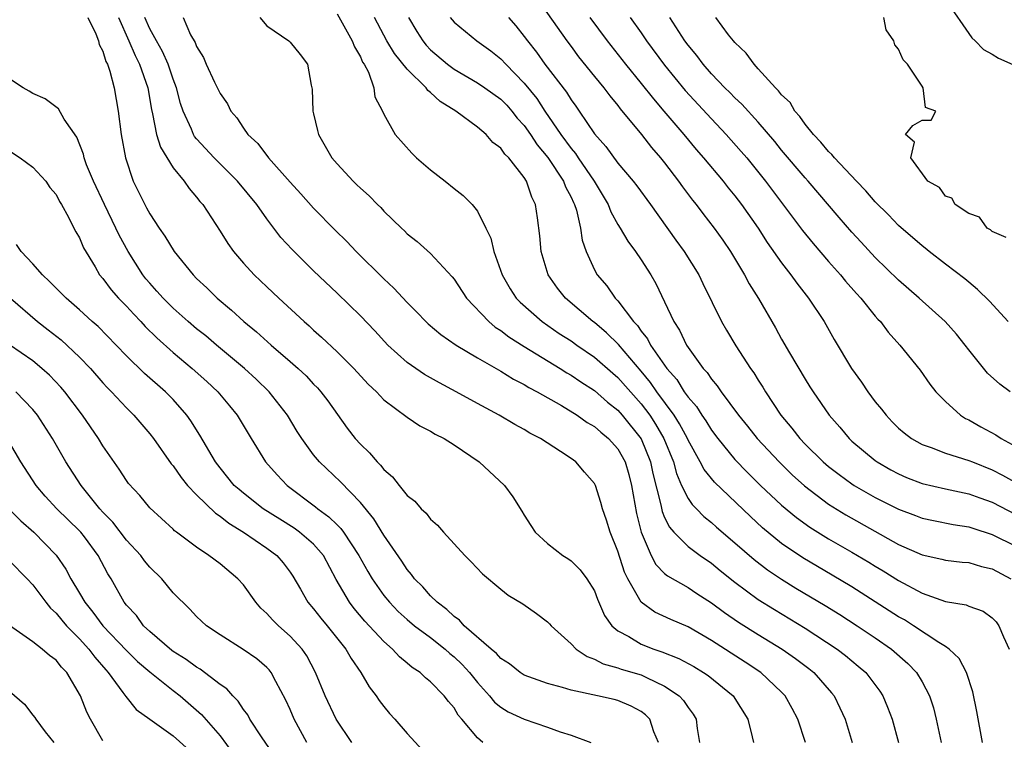
# Model space of a CAD drawing. Units: inches. Extents: x 2589000 to 2592000, y 1509000 to 1512000.
# Drawn here: x 2589580 to 2589664, y 1509865 to 1509927 of the extents above; entities that cross this region are included whole.
import ezdxf

# ---------------------------------------------------------------- set-up
doc = ezdxf.new("R2010")
doc.units = ezdxf.units.IN
doc.header["$MEASUREMENT"] = 0
doc.layers.add('LD25891509_2ft', color=111, linetype='Continuous')

msp = doc.modelspace()

# ---------------------------------------------------------------- linework, layer by layer
at = {"layer": 'LD25891509_2ft'}
for points, elevation in [([(2589623, 1509930.181), (2589626.633, 1509925), (2589627, 1509924.508), (2589627.652, 1509923.652), (2589629, 1509921.959), (2589629.79, 1509921), (2589630.304, 1509920.304), (2589631, 1509919.467), (2589631.2, 1509919.2), (2589633.023, 1509917), (2589633.887, 1509915.887), (2589634.657, 1509915), (2589635, 1509914.569), (2589636.187, 1509913), (2589636.52, 1509912.52), (2589637.376, 1509911.376), (2589637.688, 1509911), (2589638.255, 1509910.255), (2589639.243, 1509909), (2589639.969, 1509907.969), (2589640.621, 1509907), (2589641.811, 1509905), (2589642.221, 1509904.221), (2589643.011, 1509902.989), (2589644.472, 1509900.472), (2589645, 1509899.507), (2589645.673, 1509898.327), (2589647, 1509896.082), (2589647.418, 1509895.418), (2589647.688, 1509895), (2589649.053, 1509893), (2589649.971, 1509891.971), (2589650.768, 1509891), (2589651, 1509890.79), (2589653, 1509889.12), (2589653.165, 1509889), (2589654.333, 1509888.332), (2589655, 1509887.974), (2589655.68, 1509887.68), (2589657, 1509887.167), (2589659, 1509886.71), (2589661, 1509886.284), (2589661.927, 1509885.928), (2589663, 1509885.551), (2589665, 1509884.501)], 8344), ([(2589659, 1509928.547), (2589661.264, 1509925.264), (2589661.543, 1509925), (2589662.261, 1509924.261), (2589663, 1509923.853), (2589663.521, 1509923.521), (2589665, 1509922.856)], 8332), ([(2589607, 1509927.31), (2589607.443, 1509926.557), (2589608.302, 1509925), (2589608.482, 1509924.482), (2589609, 1509923.628), (2589609.189, 1509923.189), (2589609.321, 1509923), (2589609.679, 1509922.321), (2589610.148, 1509921), (2589610.232, 1509920.232), (2589610.877, 1509919), (2589611, 1509918.724), (2589611.969, 1509917), (2589613.395, 1509915.395), (2589613.796, 1509915), (2589615, 1509913.978), (2589616.242, 1509913), (2589617, 1509912.38), (2589617.781, 1509911.781), (2589618.549, 1509911), (2589619, 1509910.442), (2589619.728, 1509909), (2589620.136, 1509908.136), (2589620.4, 1509907), (2589621.116, 1509905), (2589621.805, 1509903.805), (2589622.324, 1509903), (2589622.651, 1509902.651), (2589624.527, 1509901), (2589625.997, 1509899.997), (2589627, 1509899.354), (2589627.493, 1509899), (2589629, 1509897.972), (2589630.579, 1509896.579), (2589631, 1509896.229), (2589633, 1509893.965), (2589633.722, 1509893), (2589634.231, 1509892.231), (2589634.943, 1509891), (2589635.744, 1509889), (2589636.003, 1509888.003), (2589636.442, 1509887), (2589637, 1509885.864), (2589637.35, 1509885.35), (2589637.715, 1509885), (2589638.343, 1509884.343), (2589639, 1509883.828), (2589639.436, 1509883.436), (2589641, 1509882.099), (2589642.65, 1509880.65), (2589643.782, 1509879.783), (2589645, 1509878.968), (2589646.221, 1509878.221), (2589648.729, 1509876.729), (2589649.958, 1509875.958), (2589651.451, 1509875), (2589653, 1509873.954), (2589654.375, 1509873), (2589655.778, 1509871.779), (2589656.532, 1509871), (2589657, 1509870.214), (2589657.647, 1509869), (2589657.972, 1509867.972), (2589658.218, 1509867), (2589658.632, 1509865)], 8354), ([(2589585.705, 1509927), (2589586.392, 1509925.608), (2589586.612, 1509925), (2589586.68, 1509924.68), (2589587, 1509924.126), (2589587.241, 1509923.241), (2589587.374, 1509923), (2589587.584, 1509922.416), (2589587.95, 1509921), (2589588.293, 1509919), (2589588.545, 1509917), (2589588.923, 1509915), (2589589.583, 1509913), (2589590.562, 1509911), (2589590.729, 1509910.729), (2589591, 1509910.201), (2589591.789, 1509909), (2589592.296, 1509908.296), (2589593.078, 1509907), (2589594.7, 1509905), (2589595, 1509904.698), (2589595.874, 1509903.874), (2589596.752, 1509903), (2589597.977, 1509901.977), (2589599.028, 1509901), (2589600.121, 1509900.121), (2589601.371, 1509899), (2589603, 1509897.601), (2589603.673, 1509897), (2589604.353, 1509896.353), (2589605, 1509895.66), (2589605.332, 1509895.332), (2589605.621, 1509895), (2589606.216, 1509894.216), (2589607.879, 1509891.879), (2589608.561, 1509891), (2589609, 1509890.511), (2589609.775, 1509889.775), (2589610.436, 1509889), (2589610.721, 1509888.721), (2589611, 1509888.358), (2589611.734, 1509887.734), (2589612.305, 1509887), (2589613, 1509886.146), (2589613.651, 1509885.651), (2589614.201, 1509885), (2589614.617, 1509884.617), (2589615, 1509884.097), (2589615.594, 1509883.594), (2589616.099, 1509883), (2589617.913, 1509881), (2589618.466, 1509880.466), (2589619.433, 1509879.433), (2589621, 1509878.119), (2589621.622, 1509877.622), (2589622.87, 1509876.87), (2589624.046, 1509876.046), (2589625, 1509875.326), (2589625.165, 1509875.165), (2589625.297, 1509875), (2589627, 1509873.452), (2589627.441, 1509873), (2589628.367, 1509872.367), (2589629, 1509872.145), (2589629.745, 1509871.745), (2589631, 1509871.409), (2589631.296, 1509871.296), (2589633, 1509870.786), (2589633.437, 1509870.563), (2589635, 1509869.844), (2589636.255, 1509869), (2589636.618, 1509868.618), (2589637, 1509868.016), (2589637.446, 1509867.445), (2589637.7, 1509867), (2589637.789, 1509866.211), (2589637.977, 1509865)], 8364), ([(2589588.325, 1509927), (2589589.222, 1509925), (2589589.74, 1509923.74), (2589590.126, 1509923), (2589590.824, 1509921), (2589591.141, 1509919.141), (2589591.244, 1509918.756), (2589591.583, 1509917), (2589591.906, 1509915.906), (2589593, 1509914.142), (2589593.939, 1509913), (2589594.368, 1509912.368), (2589595, 1509911.644), (2589595.277, 1509911.277), (2589595.525, 1509911), (2589597, 1509908.735), (2589597.665, 1509907.665), (2589598.142, 1509907), (2589599, 1509906.009), (2589599.924, 1509905), (2589601, 1509903.975), (2589602.03, 1509903), (2589604.196, 1509901), (2589604.63, 1509900.63), (2589605, 1509900.282), (2589605.68, 1509899.679), (2589607, 1509898.427), (2589608.444, 1509897), (2589609.664, 1509895.664), (2589610.367, 1509895), (2589611, 1509894.311), (2589613, 1509892.823), (2589614.084, 1509892.084), (2589615, 1509891.631), (2589615.379, 1509891.379), (2589616.144, 1509891), (2589617, 1509890.451), (2589619.147, 1509889), (2589621.308, 1509887), (2589622.031, 1509886.031), (2589622.806, 1509884.805), (2589623, 1509884.458), (2589623.562, 1509883.562), (2589623.945, 1509883), (2589625, 1509882.032), (2589626.307, 1509881), (2589626.739, 1509880.739), (2589627, 1509880.554), (2589627.777, 1509879.777), (2589628.349, 1509879), (2589629, 1509877.977), (2589629.27, 1509877.27), (2589629.865, 1509875.865), (2589630.489, 1509875), (2589631, 1509874.557), (2589631.934, 1509874.066), (2589633, 1509873.416), (2589634.066, 1509873), (2589634.772, 1509872.772), (2589636.207, 1509872.207), (2589637.498, 1509871.498), (2589638.324, 1509871), (2589638.731, 1509870.731), (2589640.87, 1509869), (2589642.105, 1509867), (2589642.49, 1509865.51), (2589642.586, 1509865)], 8362), ([(2589647.027, 1509865), (2589646.387, 1509867), (2589645.912, 1509867.912), (2589645.307, 1509869), (2589645, 1509869.318), (2589643.225, 1509871), (2589641.893, 1509871.893), (2589639, 1509873.744), (2589637, 1509874.9), (2589635.523, 1509875.523), (2589634.155, 1509876.155), (2589632.998, 1509876.998), (2589631.841, 1509879), (2589631.565, 1509879.565), (2589631, 1509881.361), (2589630.351, 1509883), (2589630.031, 1509884.031), (2589629.694, 1509885), (2589629.545, 1509885.545), (2589629.079, 1509887), (2589629, 1509887.156), (2589628.137, 1509888.137), (2589627.404, 1509889), (2589627, 1509889.298), (2589626.111, 1509889.889), (2589624.397, 1509891), (2589623.473, 1509891.473), (2589623, 1509891.766), (2589622.196, 1509892.196), (2589620.846, 1509893), (2589619, 1509893.986), (2589617.175, 1509895), (2589615.764, 1509895.764), (2589614.486, 1509896.486), (2589613, 1509897.514), (2589611.35, 1509899), (2589610.219, 1509900.219), (2589609, 1509901.487), (2589607, 1509903.439), (2589605, 1509905.344), (2589603.156, 1509907.156), (2589602.205, 1509908.205), (2589601, 1509909.779), (2589600.144, 1509911), (2589598.494, 1509913), (2589596.504, 1509915), (2589595, 1509916.632), (2589594.831, 1509916.831), (2589594.734, 1509917), (2589594.559, 1509917.441), (2589593.842, 1509919), (2589593.636, 1509919.635), (2589593.286, 1509921), (2589593, 1509921.727), (2589592.572, 1509923), (2589592.091, 1509924.091), (2589591.567, 1509925), (2589591, 1509926.041), (2589590.563, 1509927)], 8360), ([(2589593.838, 1509927), (2589594.491, 1509925.509), (2589594.874, 1509924.874), (2589595, 1509924.52), (2589595.593, 1509923.593), (2589595.827, 1509923), (2589596.537, 1509921.463), (2589597, 1509920.502), (2589597.633, 1509919.633), (2589597.939, 1509919), (2589598.437, 1509918.437), (2589599, 1509917.548), (2589599.387, 1509917), (2589600.222, 1509916.222), (2589601.153, 1509915), (2589603, 1509912.925), (2589603.921, 1509911.921), (2589605, 1509910.692), (2589606.83, 1509908.83), (2589607.842, 1509907.842), (2589608.647, 1509907), (2589611, 1509904.658), (2589611.866, 1509903.866), (2589613, 1509902.642), (2589613.82, 1509901.82), (2589614.588, 1509901), (2589614.799, 1509900.799), (2589615.885, 1509899.885), (2589617.18, 1509899), (2589619, 1509897.914), (2589621, 1509896.773), (2589622.086, 1509896.086), (2589623, 1509895.625), (2589623.38, 1509895.38), (2589624.106, 1509895), (2589626.178, 1509893.822), (2589627.527, 1509893), (2589628.382, 1509892.382), (2589629, 1509892.031), (2589629.534, 1509891.534), (2589630.205, 1509891), (2589631, 1509890.116), (2589631.618, 1509889), (2589631.931, 1509887.931), (2589632.164, 1509887), (2589632.595, 1509884.595), (2589632.997, 1509883), (2589633.854, 1509881), (2589634.244, 1509880.244), (2589635, 1509879.474), (2589635.253, 1509879.253), (2589637, 1509878.258), (2589637.757, 1509877.757), (2589639, 1509876.968), (2589640.12, 1509876.12), (2589641.31, 1509875.31), (2589643, 1509874.248), (2589645.031, 1509873), (2589646.193, 1509872.193), (2589647.33, 1509871.33), (2589647.741, 1509871), (2589649.274, 1509869.274), (2589649.483, 1509869), (2589649.985, 1509867.985), (2589650.424, 1509867), (2589651.036, 1509865)], 8358), ([(2589600.414, 1509927), (2589601, 1509926.282), (2589602.88, 1509925), (2589603, 1509924.902), (2589603.848, 1509923.848), (2589604.465, 1509923), (2589604.782, 1509921.218), (2589604.863, 1509920.863), (2589604.929, 1509919), (2589605, 1509918.76), (2589605.346, 1509917.346), (2589605.415, 1509917), (2589606.559, 1509915), (2589607, 1509914.482), (2589608.387, 1509913), (2589608.707, 1509912.707), (2589609, 1509912.4), (2589609.753, 1509911.753), (2589610.468, 1509911), (2589610.746, 1509910.746), (2589611, 1509910.455), (2589612.497, 1509909), (2589612.765, 1509908.765), (2589613, 1509908.519), (2589613.852, 1509907.853), (2589615, 1509906.822), (2589616.833, 1509904.833), (2589617, 1509904.617), (2589618.069, 1509903), (2589619.969, 1509901), (2589620.53, 1509900.53), (2589621, 1509900.236), (2589621.697, 1509899.697), (2589623, 1509898.879), (2589626.063, 1509897), (2589626.633, 1509896.633), (2589627, 1509896.429), (2589627.843, 1509895.843), (2589629, 1509895.115), (2589630.12, 1509894.12), (2589631, 1509893.431), (2589631.382, 1509893), (2589633, 1509890.979), (2589633.802, 1509889), (2589634.004, 1509888.004), (2589634.672, 1509885.328), (2589634.777, 1509884.777), (2589635, 1509884.257), (2589635.412, 1509883.412), (2589635.781, 1509883), (2589637, 1509881.773), (2589638.04, 1509881), (2589639, 1509880.343), (2589639.733, 1509879.733), (2589641, 1509878.716), (2589643, 1509877.244), (2589644.378, 1509876.378), (2589647, 1509874.795), (2589649.737, 1509873), (2589650.452, 1509872.452), (2589651.552, 1509871.553), (2589652.187, 1509871), (2589653.389, 1509869.389), (2589653.639, 1509869), (2589654.043, 1509868.043), (2589654.435, 1509867), (2589654.99, 1509865)], 8356), ([(2589662.151, 1509865), (2589661.678, 1509867.678), (2589661.333, 1509869.333), (2589660.793, 1509871), (2589660.185, 1509872.185), (2589659.323, 1509873), (2589659, 1509873.228), (2589658.445, 1509873.555), (2589656.258, 1509875), (2589655.489, 1509875.489), (2589655, 1509875.763), (2589651, 1509878.322), (2589649.329, 1509879.329), (2589646.81, 1509880.81), (2589645, 1509882.041), (2589643.371, 1509883.371), (2589642.328, 1509884.328), (2589639.26, 1509887.26), (2589638.367, 1509888.367), (2589638.044, 1509889), (2589637, 1509890.86), (2589636.942, 1509891), (2589636.273, 1509892.272), (2589635.81, 1509893), (2589634.342, 1509895), (2589633.8, 1509895.8), (2589633, 1509896.759), (2589631.043, 1509899.043), (2589630.041, 1509900.041), (2589629, 1509900.912), (2589628.877, 1509901), (2589626.513, 1509903), (2589625.848, 1509903.848), (2589625.057, 1509905), (2589624.458, 1509907), (2589624.328, 1509908.328), (2589624.125, 1509909.875), (2589623.96, 1509911), (2589623.642, 1509911.642), (2589623.206, 1509913), (2589623, 1509913.32), (2589621.678, 1509915), (2589621.329, 1509915.329), (2589621, 1509915.826), (2589620.323, 1509916.322), (2589619.738, 1509917), (2589619, 1509917.62), (2589617.142, 1509919), (2589615.807, 1509919.807), (2589615, 1509920.601), (2589614.773, 1509920.774), (2589614.625, 1509921), (2589613, 1509922.59), (2589611.917, 1509923.917), (2589611.265, 1509925), (2589611, 1509925.492), (2589610.211, 1509927)], 8352), ([(2589613.117, 1509927), (2589613.816, 1509925.816), (2589614.334, 1509925), (2589614.633, 1509924.633), (2589615, 1509924.248), (2589616.436, 1509923), (2589617, 1509922.572), (2589619, 1509921.424), (2589619.622, 1509921), (2589621, 1509920.016), (2589621.499, 1509919.499), (2589621.945, 1509919), (2589622.402, 1509918.402), (2589623, 1509917.763), (2589623.537, 1509917), (2589624.11, 1509916.11), (2589625.027, 1509915.027), (2589626.359, 1509913), (2589626.522, 1509912.522), (2589627, 1509911.648), (2589627.199, 1509911.198), (2589627.306, 1509911), (2589627.463, 1509910.537), (2589627.813, 1509909), (2589627.957, 1509907.957), (2589628.296, 1509907), (2589629, 1509905.414), (2589629.224, 1509905), (2589630.051, 1509904.051), (2589630.779, 1509903), (2589630.898, 1509902.898), (2589631, 1509902.775), (2589632.342, 1509901), (2589632.671, 1509900.671), (2589633, 1509900.173), (2589633.531, 1509899.531), (2589633.79, 1509899), (2589635.184, 1509897), (2589636.037, 1509896.037), (2589636.679, 1509895), (2589637, 1509894.54), (2589637.73, 1509893.73), (2589638.186, 1509893), (2589638.522, 1509892.521), (2589639, 1509891.725), (2589639.552, 1509891), (2589641, 1509889.224), (2589642.093, 1509888.093), (2589643.203, 1509887), (2589645, 1509885.308), (2589646.258, 1509884.258), (2589647.419, 1509883.419), (2589649, 1509882.433), (2589651, 1509881.286), (2589652.437, 1509880.437), (2589653, 1509880.085), (2589653.684, 1509879.684), (2589655, 1509878.852), (2589657, 1509877.768), (2589659, 1509877.067), (2589660.781, 1509876.781), (2589661, 1509876.68), (2589662.236, 1509876.236), (2589663, 1509875.666), (2589663.321, 1509875.321), (2589663.562, 1509875), (2589663.96, 1509874.04), (2589664.457, 1509873)], 8350), ([(2589616.673, 1509927), (2589617, 1509926.606), (2589618.936, 1509925), (2589620.138, 1509924.138), (2589621, 1509923.467), (2589621.425, 1509923), (2589623, 1509921.389), (2589624.064, 1509920.064), (2589624.758, 1509919), (2589626.137, 1509917), (2589627, 1509915.797), (2589627.368, 1509915.368), (2589627.6, 1509915), (2589628.967, 1509913), (2589630.166, 1509911), (2589630.393, 1509910.393), (2589631, 1509909.311), (2589631.203, 1509909), (2589631.864, 1509907.864), (2589632.52, 1509907), (2589633, 1509906.284), (2589633.826, 1509905), (2589634.254, 1509904.254), (2589635, 1509902.698), (2589635.775, 1509901), (2589636.268, 1509900.268), (2589636.861, 1509899), (2589637, 1509898.789), (2589638.298, 1509897), (2589638.637, 1509896.637), (2589639, 1509896.081), (2589639.502, 1509895.502), (2589639.838, 1509895), (2589641.314, 1509893), (2589642.071, 1509892.071), (2589642.911, 1509891), (2589644.779, 1509889), (2589645.907, 1509887.908), (2589646.954, 1509886.954), (2589649, 1509885.405), (2589650.479, 1509884.479), (2589655, 1509881.945), (2589657, 1509881.05), (2589658.688, 1509880.688), (2589659, 1509880.601), (2589660.441, 1509880.441), (2589661, 1509880.397), (2589662.076, 1509880.076), (2589663, 1509879.874), (2589664.595, 1509879)], 8348), ([(2589621.66, 1509927), (2589622.277, 1509926.277), (2589623, 1509925.375), (2589623.266, 1509925), (2589624.037, 1509924.037), (2589624.772, 1509923), (2589626.607, 1509920.607), (2589627, 1509919.956), (2589627.412, 1509919.412), (2589627.699, 1509919), (2589629, 1509917.062), (2589629.974, 1509915.974), (2589631, 1509914.554), (2589632.323, 1509913), (2589632.617, 1509912.617), (2589633.792, 1509911), (2589635.955, 1509907.955), (2589636.663, 1509907), (2589637.916, 1509905), (2589638.257, 1509904.257), (2589639.852, 1509901), (2589640.275, 1509900.275), (2589641.083, 1509898.917), (2589642.33, 1509897), (2589642.614, 1509896.614), (2589643, 1509895.985), (2589643.391, 1509895.391), (2589643.613, 1509895), (2589644.934, 1509893), (2589645.879, 1509891.879), (2589646.544, 1509891), (2589647, 1509890.523), (2589648.543, 1509889), (2589649, 1509888.611), (2589649.916, 1509887.916), (2589651, 1509887.13), (2589651.202, 1509887), (2589653, 1509885.972), (2589655, 1509884.966), (2589656.426, 1509884.427), (2589657, 1509884.195), (2589657.983, 1509883.983), (2589659.655, 1509883.655), (2589661, 1509883.456), (2589661.333, 1509883.333), (2589663, 1509882.811), (2589665, 1509881.79)], 8346), ([(2589628.618, 1509927), (2589630.085, 1509925), (2589631.669, 1509923), (2589633, 1509921.367), (2589634.035, 1509920.035), (2589634.942, 1509919), (2589636.64, 1509917), (2589637.707, 1509915.707), (2589638.333, 1509915), (2589640.001, 1509913), (2589640.439, 1509912.439), (2589641, 1509911.761), (2589641.578, 1509911), (2589642.986, 1509909), (2589643.774, 1509907.774), (2589645, 1509906.021), (2589645.791, 1509905), (2589646.289, 1509904.289), (2589647.306, 1509903), (2589648.625, 1509901), (2589649.481, 1509899.481), (2589650.963, 1509897), (2589651.824, 1509895.824), (2589652.36, 1509895), (2589653, 1509894.145), (2589653.525, 1509893.525), (2589653.921, 1509893), (2589654.445, 1509892.445), (2589655, 1509891.892), (2589655.48, 1509891.48), (2589656.096, 1509891), (2589657, 1509890.487), (2589657.771, 1509890.229), (2589659, 1509889.749), (2589661, 1509889.135), (2589661.304, 1509889), (2589663, 1509888.322), (2589663.869, 1509887.869), (2589665.147, 1509887.147)], 8342), ([(2589632.051, 1509927), (2589633, 1509925.68), (2589633.461, 1509925), (2589635, 1509922.914), (2589636.757, 1509920.757), (2589639, 1509918.328), (2589640.266, 1509917), (2589641.55, 1509915.55), (2589642.01, 1509915), (2589643.612, 1509913), (2589646.795, 1509908.795), (2589647.682, 1509907.682), (2589649, 1509906.141), (2589650.016, 1509905), (2589650.458, 1509904.458), (2589651.395, 1509903.395), (2589651.767, 1509903), (2589653, 1509901.476), (2589653.222, 1509901.222), (2589653.451, 1509901), (2589654.102, 1509900.102), (2589655.108, 1509899), (2589656.838, 1509896.838), (2589657.656, 1509895.657), (2589658.187, 1509895), (2589659, 1509894.171), (2589660.273, 1509893), (2589660.717, 1509892.717), (2589661, 1509892.591), (2589662.013, 1509892.013), (2589663.307, 1509891.307), (2589663.76, 1509891), (2589665, 1509890.325)], 8340), ([(2589664.53, 1509895), (2589663.647, 1509895.647), (2589662.603, 1509896.603), (2589661, 1509898.588), (2589660.695, 1509899), (2589659.938, 1509899.938), (2589658.978, 1509901), (2589656.761, 1509903), (2589655, 1509904.532), (2589653, 1509906.494), (2589651.792, 1509907.792), (2589651, 1509908.654), (2589649.904, 1509909.905), (2589647.259, 1509913), (2589647, 1509913.285), (2589645, 1509915.671), (2589644.41, 1509916.41), (2589643, 1509918.061), (2589641.599, 1509919.599), (2589641, 1509920.145), (2589640.581, 1509920.581), (2589640.148, 1509921), (2589639, 1509922.196), (2589638.288, 1509923), (2589637.745, 1509923.745), (2589637, 1509924.625), (2589636.726, 1509925), (2589635.438, 1509927)], 8338), ([(2589664.358, 1509901), (2589662.757, 1509902.758), (2589661.751, 1509903.751), (2589661, 1509904.365), (2589660.661, 1509904.661), (2589659, 1509905.919), (2589657.602, 1509907), (2589657.272, 1509907.272), (2589657, 1509907.468), (2589655, 1509909.228), (2589654.128, 1509910.128), (2589653, 1509911.251), (2589652.191, 1509912.191), (2589651.401, 1509913), (2589649.512, 1509915), (2589649.296, 1509915.296), (2589649, 1509915.546), (2589648.35, 1509916.35), (2589647.72, 1509917), (2589647, 1509917.891), (2589646.547, 1509918.547), (2589646.126, 1509919), (2589645.721, 1509919.721), (2589645, 1509920.397), (2589644.744, 1509920.744), (2589644.468, 1509921), (2589643, 1509922.626), (2589642.639, 1509923), (2589641.963, 1509923.963), (2589641, 1509924.859), (2589640.882, 1509925), (2589640.47, 1509925.53), (2589639.377, 1509927)], 8336), ([(2589664.193, 1509908.193), (2589663, 1509908.692), (2589662.85, 1509908.85), (2589662.555, 1509909), (2589661.916, 1509909.916), (2589661, 1509910.232), (2589659.833, 1509911), (2589659.554, 1509911.554), (2589659, 1509911.73), (2589658.479, 1509912.479), (2589657.489, 1509913), (2589656.047, 1509915), (2589656.347, 1509916.347), (2589655.572, 1509917), (2589656.221, 1509917.779), (2589657, 1509918.214), (2589657.773, 1509918.227), (2589658.165, 1509919), (2589657.298, 1509919.298), (2589657.1, 1509921), (2589657, 1509921.123), (2589655.747, 1509923), (2589655.383, 1509923.383), (2589655, 1509924.298), (2589654.659, 1509924.659), (2589654.599, 1509925), (2589653.94, 1509925.94), (2589653.729, 1509927)], 8334), ([(2589634.464, 1509865), (2589634.069, 1509865.931), (2589633.724, 1509867), (2589633.372, 1509867.372), (2589633, 1509867.65), (2589632.133, 1509868.133), (2589631, 1509868.594), (2589630.68, 1509868.68), (2589629.262, 1509869), (2589627, 1509869.48), (2589626.276, 1509869.724), (2589625, 1509870.048), (2589623, 1509870.772), (2589622.651, 1509871), (2589621.745, 1509871.745), (2589621, 1509872.186), (2589620.63, 1509872.63), (2589620.17, 1509873), (2589617.88, 1509875), (2589617.477, 1509875.477), (2589617, 1509875.791), (2589616.392, 1509876.392), (2589615.556, 1509877), (2589615, 1509877.551), (2589614.325, 1509878.325), (2589613.636, 1509879), (2589613.377, 1509879.377), (2589613, 1509879.793), (2589612.526, 1509880.526), (2589611, 1509882.74), (2589610.147, 1509884.147), (2589609, 1509885.529), (2589607.299, 1509887.299), (2589605.494, 1509889), (2589605, 1509889.61), (2589603.994, 1509891), (2589603.607, 1509891.607), (2589602.766, 1509893), (2589601.205, 1509895), (2589600.088, 1509896.088), (2589599.098, 1509897), (2589596.689, 1509899), (2589595.777, 1509899.777), (2589595, 1509900.39), (2589594.278, 1509901), (2589593, 1509902.139), (2589592.138, 1509903), (2589591.615, 1509903.615), (2589591, 1509904.275), (2589590.671, 1509904.671), (2589590.413, 1509905), (2589589.156, 1509907), (2589588.386, 1509908.385), (2589588.108, 1509909), (2589587.118, 1509911), (2589586.193, 1509913), (2589585.597, 1509914.403), (2589585.382, 1509915), (2589585.32, 1509915.32), (2589584.767, 1509916.767), (2589583.691, 1509918.309), (2589583.191, 1509919.191), (2589582.057, 1509920.057), (2589581, 1509920.5), (2589580.703, 1509920.703), (2589580.175, 1509921), (2589579, 1509921.77)], 8366), ([(2589579, 1509915.598), (2589579.933, 1509915), (2589581, 1509914.193), (2589582.111, 1509913), (2589582.46, 1509912.46), (2589583, 1509911.857), (2589583.278, 1509911.278), (2589583.462, 1509911), (2589584.061, 1509909.939), (2589584.515, 1509909), (2589584.684, 1509908.684), (2589585, 1509908.16), (2589585.322, 1509907.322), (2589586.32, 1509905.68), (2589586.714, 1509905), (2589587, 1509904.674), (2589587.703, 1509903.703), (2589588.326, 1509903), (2589589, 1509902.32), (2589589.625, 1509901.625), (2589590.234, 1509901), (2589590.595, 1509900.595), (2589591.599, 1509899.599), (2589593, 1509898.348), (2589594.623, 1509897), (2589595.872, 1509895.872), (2589596.807, 1509895), (2589597.808, 1509893.808), (2589598.459, 1509893), (2589599.66, 1509891), (2589600.898, 1509889), (2589601.886, 1509887.886), (2589602.739, 1509887), (2589605.175, 1509885.175), (2589605.364, 1509885), (2589606.315, 1509884.315), (2589607, 1509883.624), (2589607.322, 1509883.322), (2589607.55, 1509883), (2589608.879, 1509881), (2589609.63, 1509879.63), (2589610.003, 1509879), (2589611, 1509877.575), (2589611.472, 1509877), (2589612.226, 1509876.226), (2589613, 1509875.532), (2589613.63, 1509875), (2589615, 1509873.977), (2589616.234, 1509873), (2589616.632, 1509872.632), (2589617, 1509872.348), (2589617.695, 1509871.695), (2589618.326, 1509871), (2589619, 1509870.148), (2589620.04, 1509869), (2589620.465, 1509868.465), (2589621, 1509868.03), (2589621.641, 1509867.641), (2589623, 1509867.007), (2589625, 1509866.316), (2589626.078, 1509865.922), (2589627, 1509865.645), (2589628.678, 1509865)], 8368), ([(2589619.476, 1509865), (2589619, 1509865.402), (2589617.678, 1509867), (2589617.36, 1509867.36), (2589617, 1509867.978), (2589616.521, 1509868.521), (2589616.165, 1509869), (2589615, 1509870.213), (2589614.556, 1509870.556), (2589614.104, 1509871), (2589613.425, 1509871.425), (2589613, 1509871.803), (2589612.342, 1509872.341), (2589611.739, 1509873), (2589611, 1509873.635), (2589609.38, 1509875.38), (2589608.463, 1509876.463), (2589608.057, 1509877), (2589606.941, 1509878.941), (2589605.837, 1509881), (2589605, 1509881.963), (2589603.804, 1509883), (2589603.338, 1509883.338), (2589602.102, 1509884.102), (2589600.692, 1509885), (2589599, 1509886.329), (2589598.632, 1509886.632), (2589598.219, 1509887), (2589597, 1509888.485), (2589596.609, 1509889), (2589595.284, 1509891.284), (2589594.518, 1509892.519), (2589594.174, 1509893), (2589593, 1509894.327), (2589592.349, 1509895), (2589590.561, 1509896.561), (2589589, 1509898.088), (2589588.13, 1509899), (2589586.574, 1509900.574), (2589586.083, 1509901), (2589585, 1509901.997), (2589583.84, 1509903), (2589583.439, 1509903.439), (2589583, 1509903.859), (2589582.438, 1509904.438), (2589581.839, 1509905), (2589581, 1509905.948), (2589580.019, 1509907), (2589579.599, 1509907.599)], 8370), ([(2589579.082, 1509903), (2589581.397, 1509901), (2589582.309, 1509900.309), (2589583.428, 1509899.428), (2589585, 1509897.96), (2589585.923, 1509897), (2589587, 1509895.765), (2589587.367, 1509895.367), (2589587.737, 1509895), (2589589, 1509893.624), (2589589.637, 1509893), (2589591, 1509891.406), (2589591.31, 1509891), (2589592.837, 1509888.837), (2589593, 1509888.662), (2589593.683, 1509887.683), (2589594.226, 1509887), (2589595, 1509886.184), (2589596.611, 1509884.611), (2589597, 1509884.37), (2589597.759, 1509883.759), (2589599.011, 1509883), (2589601, 1509881.625), (2589601.863, 1509881), (2589602.389, 1509880.389), (2589603, 1509879.575), (2589603.229, 1509879.229), (2589603.886, 1509878.115), (2589604.511, 1509877), (2589605, 1509876.444), (2589605.631, 1509875.631), (2589606.164, 1509875), (2589607.764, 1509873), (2589608.2, 1509872.2), (2589609.046, 1509871), (2589609.762, 1509869.762), (2589610.348, 1509869), (2589610.609, 1509868.609), (2589611, 1509868.087), (2589611.493, 1509867.493), (2589611.944, 1509867), (2589613, 1509865.783), (2589614.331, 1509864.331)], 8372), ([(2589608.266, 1509865), (2589606.934, 1509867), (2589605.98, 1509869), (2589605.162, 1509871), (2589604.418, 1509872.418), (2589604.019, 1509873), (2589603, 1509874.119), (2589601.992, 1509875), (2589601.49, 1509875.49), (2589601, 1509876.052), (2589600.5, 1509876.5), (2589600.075, 1509877), (2589599, 1509878.49), (2589598.533, 1509879), (2589597, 1509880.284), (2589596.035, 1509881), (2589595, 1509881.702), (2589593.291, 1509883), (2589593.118, 1509883.118), (2589593, 1509883.247), (2589591, 1509885.089), (2589590.139, 1509886.139), (2589589.171, 1509887.171), (2589589, 1509887.401), (2589588.386, 1509888.386), (2589587, 1509890.37), (2589586.62, 1509891), (2589585.252, 1509893), (2589583.744, 1509895), (2589583.402, 1509895.402), (2589582.428, 1509896.428), (2589581.781, 1509897), (2589581, 1509897.634), (2589579.021, 1509899.021)], 8374), ([(2589604.417, 1509865), (2589603.347, 1509867), (2589603, 1509867.826), (2589602.633, 1509868.633), (2589601.772, 1509870.228), (2589601.375, 1509871), (2589601.215, 1509871.215), (2589601, 1509871.436), (2589600.158, 1509872.158), (2589598.978, 1509872.978), (2589597, 1509874.22), (2589595.833, 1509875), (2589595, 1509875.777), (2589594.424, 1509876.424), (2589593, 1509877.823), (2589592.034, 1509879), (2589591, 1509880.01), (2589590.547, 1509880.547), (2589590.229, 1509881), (2589589, 1509882.323), (2589587.84, 1509883.84), (2589587, 1509884.706), (2589586.738, 1509885), (2589585.14, 1509887), (2589583.83, 1509889), (2589582.693, 1509891), (2589581.4, 1509893), (2589581, 1509893.488), (2589579.559, 1509895)], 8376), ([(2589601.747, 1509863.747), (2589600.599, 1509865.401), (2589599.561, 1509867), (2589599.372, 1509867.372), (2589599, 1509867.842), (2589598.548, 1509868.548), (2589598.087, 1509869), (2589597.593, 1509869.593), (2589597, 1509869.984), (2589595.293, 1509871.293), (2589595, 1509871.445), (2589594.108, 1509872.108), (2589593, 1509872.802), (2589592.886, 1509872.886), (2589591, 1509874.496), (2589590.467, 1509875), (2589589.858, 1509875.858), (2589589, 1509876.761), (2589588.815, 1509877), (2589587.703, 1509879), (2589587.427, 1509879.427), (2589586.6, 1509881), (2589585.409, 1509882.591), (2589585.101, 1509883), (2589585, 1509883.113), (2589583.066, 1509885), (2589582.071, 1509886.071), (2589581.286, 1509887), (2589579.986, 1509889), (2589579, 1509890.658)], 8378), ([(2589578.967, 1509885), (2589579.971, 1509883.971), (2589581.098, 1509883), (2589583, 1509881.029), (2589583.827, 1509879.827), (2589584.264, 1509879), (2589585, 1509877.777), (2589585.438, 1509877), (2589586.144, 1509876.144), (2589586.985, 1509875), (2589589, 1509872.874), (2589589.951, 1509871.951), (2589591, 1509871.056), (2589593, 1509869.454), (2589593.595, 1509869), (2589595.411, 1509867.411), (2589597, 1509865.581), (2589598.109, 1509864.109)], 8380), ([(2589579, 1509880.556), (2589580.526, 1509879), (2589581, 1509878.49), (2589582.106, 1509877), (2589582.503, 1509876.503), (2589583, 1509876.064), (2589583.47, 1509875.47), (2589583.879, 1509875), (2589585, 1509873.878), (2589585.802, 1509873), (2589586.307, 1509872.306), (2589587.23, 1509871.23), (2589587.45, 1509871), (2589588.709, 1509869.291), (2589588.94, 1509868.94), (2589589.849, 1509867.849), (2589590.997, 1509867), (2589593, 1509865.585), (2589594.355, 1509864.355)], 8382), ([(2589587, 1509865.155), (2589585.946, 1509867), (2589585.618, 1509867.618), (2589585.088, 1509869), (2589583.921, 1509871), (2589583.462, 1509871.462), (2589583, 1509872.05), (2589582.438, 1509872.438), (2589581.815, 1509873), (2589581, 1509873.632), (2589579.02, 1509875.02)], 8384), ([(2589579, 1509869.399), (2589580.296, 1509868.296), (2589581, 1509867.359), (2589581.163, 1509867.163), (2589581.262, 1509867), (2589582.066, 1509865.934), (2589582.8, 1509865)], 8386)]:
    msp.add_lwpolyline(points, dxfattribs=dict(at, elevation=elevation))

doc.saveas('drawing.dxf')
